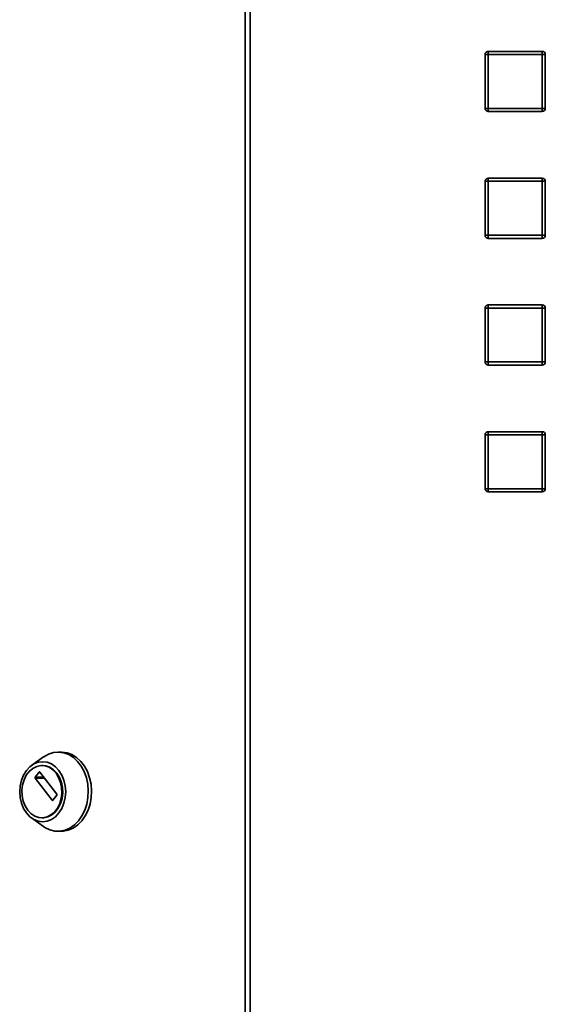
# Paper-space layout 'Blatt3' of a CAD drawing. Units: millimetres. Extents: x 0 to 4200, y 0 to 2970.
# Drawn here: x 1070 to 1235, y 1857 to 2168 of the extents above; entities that cross this region are included whole.
import ezdxf

# ---------------------------------------------------------------- set-up
doc = ezdxf.new("R2010")
doc.units = ezdxf.units.MM

psp = doc.layouts.new('Blatt3')

# ---------------------------------------------------------------- linework, layer by layer
at = {"color": 7, "linetype": 'Continuous', "lineweight": 35, "ltscale": 10}
for p, q in [((1140.74, 1530.36), (1140.74, 2323.76)), ((1142.22, 2323.76), (1142.22, 1530.36)), ((1216.38, 2139.61), (1216.38, 2156.61)), ((1217.38, 2156.61), (1216.38, 2156.61)), ((1217.38, 2156.61), (1217.38, 2157.61)), ((1217.38, 2157.61), (1234.38, 2157.61)), ((1234.38, 2156.61), (1217.38, 2156.61)), ((1217.38, 2156.61), (1217.38, 2139.61)), ((1234.38, 2156.61), (1234.38, 2157.61)), ((1234.38, 2139.61), (1234.38, 2156.61)), ((1234.38, 2156.61), (1235.38, 2156.61)), ((1235.38, 2156.61), (1235.38, 2139.61)), ((1216.38, 2139.61), (1217.38, 2139.61)), ((1217.38, 2139.61), (1234.38, 2139.61)), ((1217.38, 2138.61), (1217.38, 2139.61)), ((1234.38, 2138.61), (1217.38, 2138.61)), ((1235.38, 2139.61), (1234.38, 2139.61)), ((1234.38, 2138.61), (1234.38, 2139.61)), ((1216.38, 2099.61), (1216.38, 2116.61)), ((1217.38, 2116.61), (1216.38, 2116.61)), ((1217.38, 2116.61), (1217.38, 2117.61)), ((1217.38, 2117.61), (1234.38, 2117.61)), ((1234.38, 2116.61), (1217.38, 2116.61)), ((1217.38, 2116.61), (1217.38, 2099.61)), ((1234.38, 2116.61), (1234.38, 2117.61)), ((1234.38, 2099.61), (1234.38, 2116.61)), ((1234.38, 2116.61), (1235.38, 2116.61)), ((1235.38, 2116.61), (1235.38, 2099.61)), ((1216.38, 2099.61), (1217.38, 2099.61)), ((1217.38, 2099.61), (1234.38, 2099.61)), ((1217.38, 2098.61), (1217.38, 2099.61)), ((1234.38, 2098.61), (1217.38, 2098.61)), ((1235.38, 2099.61), (1234.38, 2099.61)), ((1234.38, 2098.61), (1234.38, 2099.61)), ((1216.38, 2059.61), (1216.38, 2076.61)), ((1217.38, 2076.61), (1216.38, 2076.61)), ((1217.38, 2076.61), (1217.38, 2077.61)), ((1217.38, 2077.61), (1234.38, 2077.61)), ((1234.38, 2076.61), (1217.38, 2076.61)), ((1217.38, 2076.61), (1217.38, 2059.61)), ((1234.38, 2076.61), (1234.38, 2077.61)), ((1234.38, 2059.61), (1234.38, 2076.61)), ((1234.38, 2076.61), (1235.38, 2076.61)), ((1235.38, 2076.61), (1235.38, 2059.61)), ((1216.38, 2059.61), (1217.38, 2059.61)), ((1217.38, 2059.61), (1234.38, 2059.61)), ((1217.38, 2058.61), (1217.38, 2059.61)), ((1234.38, 2058.61), (1217.38, 2058.61)), ((1234.38, 2058.61), (1234.38, 2059.61)), ((1235.38, 2059.61), (1234.38, 2059.61)), ((1216.38, 2019.61), (1216.38, 2036.61)), ((1217.38, 2036.61), (1216.38, 2036.61)), ((1217.38, 2036.61), (1217.38, 2037.61)), ((1217.38, 2037.61), (1234.38, 2037.61)), ((1217.38, 2036.61), (1217.38, 2019.61)), ((1234.38, 2036.61), (1217.38, 2036.61)), ((1234.38, 2036.61), (1234.38, 2037.61)), ((1234.38, 2036.61), (1235.38, 2036.61)), ((1234.38, 2019.61), (1234.38, 2036.61)), ((1235.38, 2036.61), (1235.38, 2019.61)), ((1216.38, 2019.61), (1217.38, 2019.61)), ((1217.38, 2019.61), (1234.38, 2019.61)), ((1217.38, 2018.61), (1217.38, 2019.61)), ((1235.38, 2019.61), (1234.38, 2019.61)), ((1234.38, 2018.61), (1234.38, 2019.61)), ((1234.38, 2018.61), (1217.38, 2018.61)), ((1082.66, 1936.52), (1081.63, 1936.52)), ((1077.02, 1934.97), (1073.32, 1932.32)), ((1074.48, 1928.6), (1075.7, 1930.19)), ((1075.92, 1930.19), (1081.28, 1923.19)), ((1076.81, 1932.27), (1076.55, 1932.27)), ((1079.85, 1921.32), (1074.48, 1928.32)), ((1081.28, 1922.91), (1080.06, 1921.32)), ((1073.32, 1915.72), (1077.02, 1913.06)), ((1076.55, 1915.77), (1076.81, 1915.77)), ((1081.63, 1911.52), (1082.66, 1911.52))]:
    psp.add_line(p, q, dxfattribs=at)
at = {"color": 1, "linetype": 'Continuous', "lineweight": 35, "ltscale": 10}
for p, q in [((1075.7, 1930.19), (1075.92, 1930.19)), ((1077.14, 1928.6), (1074.48, 1928.6)), ((1074.48, 1928.32), (1077.35, 1928.32)), ((1080.06, 1921.32), (1079.85, 1921.32))]:
    psp.add_line(p, q, dxfattribs=at)
at = {"color": 7, "linetype": 'Continuous', "lineweight": 35, "ltscale": 10, "flags": 128}
for points in [[(1077.02, 1934.97), (1077.14, 1935.06), (1078.63, 1935.89), (1080.21, 1936.38), (1081.83, 1936.52), (1083.45, 1936.29), (1085.01, 1935.71), (1086.48, 1934.8), (1087.8, 1933.57), (1088.95, 1932.08), (1089.89, 1930.34), (1090.59, 1928.43), (1091.03, 1926.39), (1091.2, 1924.28), (1091.1, 1922.17), (1090.72, 1920.11), (1090.09, 1918.15), (1089.21, 1916.37), (1088.11, 1914.81), (1086.82, 1913.52), (1085.39, 1912.52), (1083.85, 1911.86), (1082.24, 1911.54), (1080.62, 1911.59), (1079.02, 1911.99), (1077.5, 1912.74), (1077.02, 1913.06)], [(1082.66, 1936.52), (1082.86, 1936.52), (1084.48, 1936.29), (1086.04, 1935.71), (1087.5, 1934.8), (1088.83, 1933.57), (1089.98, 1932.08), (1090.92, 1930.34), (1091.62, 1928.43), (1092.06, 1926.39), (1092.23, 1924.28), (1092.13, 1922.17), (1091.75, 1920.11), (1091.12, 1918.15), (1090.23, 1916.37), (1089.14, 1914.81), (1087.85, 1913.52), (1086.42, 1912.52), (1084.87, 1911.86), (1083.27, 1911.54), (1082.66, 1911.52)], [(1071.68, 1917.32), (1070.78, 1918.76), (1070.11, 1920.39), (1069.69, 1922.17), (1069.55, 1924.02), (1069.69, 1925.87), (1070.11, 1927.64), (1070.78, 1929.28), (1071.68, 1930.71), (1072.78, 1931.89), (1074.03, 1932.77), (1075.39, 1933.31), (1076.81, 1933.49), (1078.22, 1933.31), (1079.59, 1932.77), (1080.84, 1931.89), (1081.94, 1930.71), (1082.84, 1929.28), (1083.51, 1927.64), (1083.92, 1925.87), (1084.06, 1924.02), (1083.92, 1922.17), (1083.51, 1920.39), (1082.84, 1918.76), (1081.94, 1917.32), (1080.84, 1916.14), (1079.59, 1915.27), (1078.22, 1914.73), (1076.81, 1914.55), (1075.39, 1914.73), (1074.03, 1915.27), (1072.78, 1916.14), (1071.68, 1917.32)], [(1072.08, 1918.18), (1071.25, 1919.52), (1070.65, 1921.06), (1070.31, 1922.73), (1070.24, 1924.45), (1070.45, 1926.15), (1070.92, 1927.76), (1071.64, 1929.21), (1072.57, 1930.43), (1073.68, 1931.37), (1074.92, 1931.99), (1076.22, 1932.26), (1077.54, 1932.17), (1078.82, 1931.72), (1079.99, 1930.94), (1081.02, 1929.85), (1081.85, 1928.51), (1082.45, 1926.97), (1082.79, 1925.31), (1082.86, 1923.59), (1082.66, 1921.88), (1082.18, 1920.27), (1081.46, 1918.83), (1080.53, 1917.61), (1079.42, 1916.67), (1078.19, 1916.05), (1076.88, 1915.78), (1075.56, 1915.87), (1074.29, 1916.32), (1073.11, 1917.1), (1072.08, 1918.18)], [(1076.81, 1932.27), (1077.8, 1932.17), (1079.07, 1931.72), (1080.25, 1930.94), (1081.28, 1929.85), (1082.11, 1928.51), (1082.71, 1926.97), (1083.05, 1925.31), (1083.12, 1923.59), (1082.91, 1921.88), (1082.44, 1920.27), (1081.72, 1918.83), (1080.79, 1917.61), (1079.68, 1916.67), (1078.44, 1916.05), (1077.14, 1915.78), (1076.81, 1915.77)]]:
    psp.add_lwpolyline(points, dxfattribs=at)
at = {"color": 7, "linetype": 'Continuous', "lineweight": 35, "ltscale": 100}
for centre, radius, start, end in [((1217.38, 2156.61), 1, 90, 180), ((1234.38, 2156.61), 1, 0, 90), ((1217.38, 2139.61), 1, 180, 270), ((1234.38, 2139.61), 1, 270, 0), ((1217.38, 2116.61), 1, 90, 180), ((1234.38, 2116.61), 1, 0, 90), ((1217.38, 2099.61), 1, 180, 270), ((1234.38, 2099.61), 1, 270, 0), ((1217.38, 2076.61), 1, 90, 180), ((1234.38, 2076.61), 1, 0, 90), ((1217.38, 2059.61), 1, 180, 270), ((1234.38, 2059.61), 1, 270, 0), ((1217.38, 2036.61), 1, 90, 180), ((1234.38, 2036.61), 1, 0, 90), ((1217.38, 2019.61), 1, 180, 270), ((1234.38, 2019.61), 1, 270, 0), ((1075.81, 1930.12), 0.131, 33.9679, 146.0321), ((1074.68, 1928.46), 0.243, 144.4189, 215.5811), ((1081.08, 1923.05), 0.243, 324.4189, 35.5811), ((1079.95, 1921.39), 0.131, 213.9679, 326.0321)]:
    psp.add_arc(centre, radius, start, end, dxfattribs=at)

doc.saveas('drawing.dxf')
